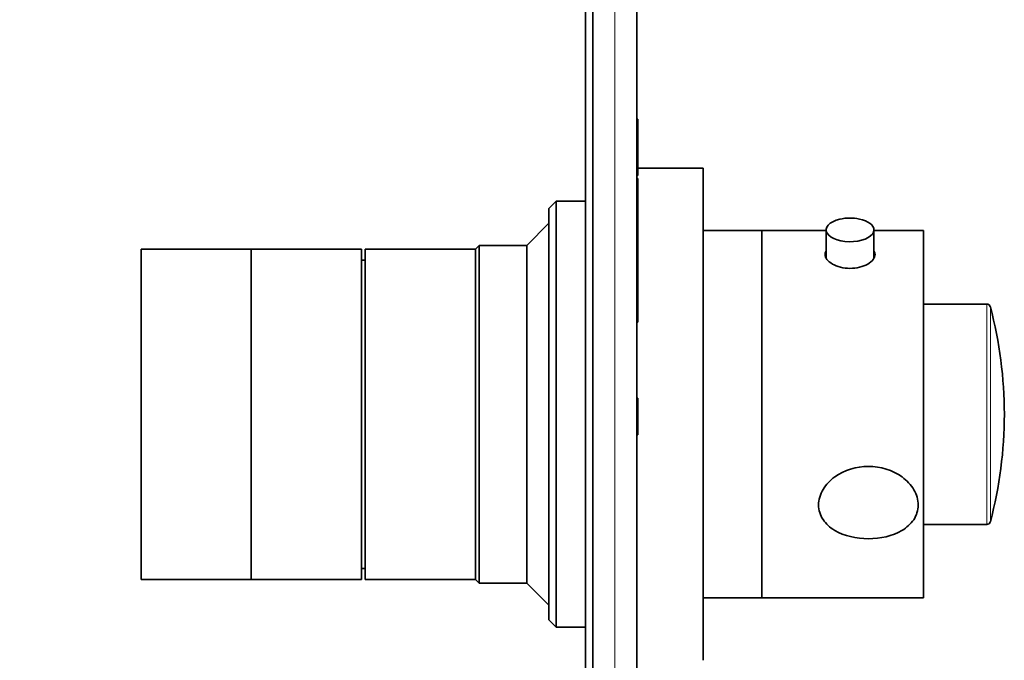
# Model space of a CAD drawing. Units: millimetres. Extents: x 0 to 756, y 0 to 1164.
# Drawn here: x 613 to 747, y 704 to 791 of the extents above; entities that cross this region are included whole.
import ezdxf
from ezdxf import colors
from ezdxf.entities.mleader import LeaderData, LeaderLine
from ezdxf.math import Vec2, Vec3

# ---------------------------------------------------------------- set-up
doc = ezdxf.new("R2010")
doc.units = ezdxf.units.MM
doc.layers.add('DV5_Défaut', color=7, linetype='Continuous')
doc.layers.add('Défaut', color=7, linetype='Continuous')

# ---------------------------------------------------------------- blocks, each defined once
blk = doc.blocks.new('_DOT')
at = {"color": 0}
blk.add_line((0, 0), (-1, 0), dxfattribs=at)
at = {"color": 0, "const_width": 0.333}
blk.add_lwpolyline([(-0.1665, 0, 1), (0.1665, 0, 1)], format="xyb", close=True, dxfattribs=at)
blk = doc.blocks.new('SE4')
at = {"layer": 'DV5_Défaut', "color": 7, "linetype": 'Continuous', "lineweight": 35}
for p, q in [((689.6, 642.65), (689.6, 832.65)), ((690.6, 832.65), (690.6, 642.65)), ((696.6, 832.65), (696.6, 642.65)), ((696.7, 777.85), (696.6, 777.85)), ((696.7, 776.72), (696.7, 777.85)), ((696.7, 776.72), (696.6, 776.72)), ((696.7, 776.23), (696.6, 776.23)), ((696.7, 776.72), (696.7, 776.23)), ((696.7, 776.23), (696.7, 770.14)), ((705.6, 771.15), (696.7, 771.15)), ((705.6, 704.15), (705.6, 771.15)), ((696.7, 770.14), (696.6, 770.14)), ((696.7, 769.75), (696.6, 769.75)), ((696.7, 769.75), (696.7, 750.51)), ((685.6, 766.65), (684.6, 765.65)), ((685.6, 708.65), (685.6, 766.65)), ((689.6, 766.65), (685.6, 766.65)), ((684.6, 709.65), (684.6, 765.65)), ((684.6, 763.65), (681.6, 760.65)), ((713.6, 762.65), (705.6, 762.65)), ((713.6, 712.65), (713.6, 762.65)), ((722.35, 762.65), (713.6, 762.65)), ((713.6, 712.65), (713.6, 762.65)), ((722.35, 762.75), (722.35, 758.92)), ((728.85, 758.92), (728.85, 762.75)), ((735.6, 762.65), (728.85, 762.65)), ((735.6, 712.65), (735.6, 762.65)), ((629.1, 715.15), (629.1, 760.15)), ((644.1, 760.15), (629.1, 760.15)), ((644.1, 715.15), (644.1, 760.15)), ((659.1, 760.15), (644.1, 760.15)), ((644.1, 715.15), (644.1, 760.15)), ((659.1, 715.15), (659.1, 760.15)), ((659.6, 715.15), (659.6, 760.15)), ((674.6, 760.15), (659.6, 760.15)), ((675.1, 760.65), (674.6, 760.15)), ((674.6, 715.15), (674.6, 760.15)), ((674.6, 715.15), (674.6, 760.15)), ((675.1, 760.65), (675.1, 714.65)), ((681.6, 760.65), (675.1, 760.65)), ((681.6, 714.65), (681.6, 760.65)), ((659.6, 758.65), (659.1, 758.65)), ((744.21, 752.65), (735.6, 752.65)), ((696.7, 750.51), (696.6, 750.51)), ((696.7, 750.51), (696.7, 750.19)), ((696.7, 750.19), (696.6, 750.19)), ((696.7, 739.85), (696.6, 739.85)), ((696.7, 739.85), (696.7, 737.85)), ((696.7, 737.85), (696.6, 737.85)), ((696.7, 737.85), (696.7, 736.85)), ((696.7, 736.85), (696.6, 736.85)), ((696.7, 736.85), (696.7, 734.85)), ((696.7, 734.85), (696.6, 734.85)), ((735.6, 722.65), (744.21, 722.65)), ((659.1, 716.65), (659.6, 716.65)), ((629.1, 715.15), (644.1, 715.15)), ((644.1, 715.15), (659.1, 715.15)), ((659.6, 715.15), (674.6, 715.15)), ((674.6, 715.15), (675.1, 714.65)), ((675.1, 714.65), (681.6, 714.65)), ((681.6, 714.65), (684.6, 711.65)), ((705.6, 712.65), (713.6, 712.65)), ((713.6, 712.65), (735.6, 712.65)), ((684.6, 709.65), (685.6, 708.65)), ((685.6, 708.65), (689.6, 708.65))]:
    blk.add_line(p, q, dxfattribs=at)
at = {"layer": 'DV5_Défaut', "color": 7, "linetype": 'Continuous', "lineweight": 18}
for p, q in [((693.6, 642.65), (693.6, 832.65)), ((744.21, 722.65), (744.21, 752.65)), ((744.7, 752.28), (744.7, 723.02))]:
    blk.add_line(p, q, dxfattribs=at)
at = {"layer": 'DV5_Défaut', "color": 7, "linetype": 'Continuous', "lineweight": 35}
for centre, radius, start, end in [((725.58, 758.52), 5.85, 77.278, 103.5021), ((744.21, 752.15), 0.5, 14.8036, 90), ((689.35, 737.65), 57.25, 345.1964, 14.8036), ((744.21, 723.15), 0.5, 270, 345.1964)]:
    blk.add_arc(centre, radius, start, end, dxfattribs=at)
for start_param, end_param in [(2.009853, 6.283185), (0, 1.16246)]:
    blk.add_ellipse((725.6, 762.75), major_axis=(3.25, 0), ratio=0.493954, start_param=start_param, end_param=end_param, dxfattribs=at)
for points, knots in [([(722.3, 759.79), (722.23, 759.66), (722.2, 759.53), (722.2, 758.95), (722.56, 758.47), (723.82, 757.74), (724.69, 757.51), (726.49, 757.51), (727.37, 757.74), (728.63, 758.46), (729, 758.95), (729, 759.39)], [0, 0, 0, 0, 0.073564, 0.073564, 0.305173, 0.305173, 0.536782, 0.536782, 0.768391, 0.768391, 1, 1, 1, 1]), ([(721.31, 725.3), (721.31, 724.58), (721.53, 723.9), (722.31, 722.73), (722.86, 722.23), (724.81, 721.07), (726.46, 720.71), (729.74, 720.71), (731.36, 721.06), (733.31, 722.22), (733.87, 722.71), (734.65, 723.89), (734.87, 724.58), (734.88, 725.99), (734.67, 726.72), (733.89, 728.05), (733.33, 728.64), (731.39, 730.05), (729.73, 730.54), (726.47, 730.54), (724.81, 730.05), (722.87, 728.65), (722.32, 728.07), (721.53, 726.75), (721.31, 726.02), (721.31, 725.3)], [0, 0, 0, 0, 0.0625, 0.0625, 0.125, 0.125, 0.25, 0.25, 0.375, 0.375, 0.4375, 0.4375, 0.5, 0.5, 0.5625, 0.5625, 0.625, 0.625, 0.75, 0.75, 0.875, 0.875, 0.9375, 0.9375, 1, 1, 1, 1])]:
    blk.add_open_spline(points, degree=3, knots=knots, dxfattribs=at)
blk.add_open_spline([(729, 759.39), (729, 759.54), (728.95, 759.68), (728.87, 759.82)], degree=3, dxfattribs=at)

msp = doc.modelspace()

# ---------------------------------------------------------------- block references
at = {"layer": 'Défaut'}
msp.add_blockref('SE4', (0, 0), dxfattribs=at)

# ---------------------------------------------------------------- leaders
at = {"layer": 'Défaut', "color": 7, "linetype": 'Continuous', "lineweight": 18}
ml = msp.add_multileader_mtext('Standard', dxfattribs=at)
ml.set_content('{\\pxsm0.9;\\fSolid Edge ISO|b1||i0||c0|p34;\\W1.;12/10/2016\\P}', color=256)
ml.set_leader_properties()
ml.set_arrow_properties(name='DOT')
ml.build(insert=Vec2(0, 0))
ml.multileader.update_dxf_attribs({"leader_type": 0, "dogleg_length": 0, "arrow_head_size": 12})
ctx = ml.context
ctx.base_point, ctx.char_height, ctx.arrow_head_size, ctx.landing_gap_size = Vec3(656.6, 1156.97), 12, 12, 4.2
notes = []
notes.append((ctx, [(0, (0, 0, 0), (0, 0), (1, 0), 1, [])]))
ctx.mtext.insert = Vec3(658.6, 1163.09)
for ctx, leaders in notes:
    for number, flags, end, landing, length, lines in leaders:
        leader = LeaderData()
        leader.index, (leader.has_last_leader_line, leader.has_dogleg_vector, leader.attachment_direction) = number, flags
        leader.last_leader_point, leader.dogleg_vector, leader.dogleg_length = Vec3(end), Vec3(landing), length
        for number, points, colour, breaks in lines:
            line = LeaderLine()
            line.index, line.vertices, line.color, line.breaks = number, Vec3.list(points), colors.encode_raw_color(colour), breaks
            leader.lines.append(line)
        ctx.leaders.append(leader)

doc.saveas('drawing.dxf')
